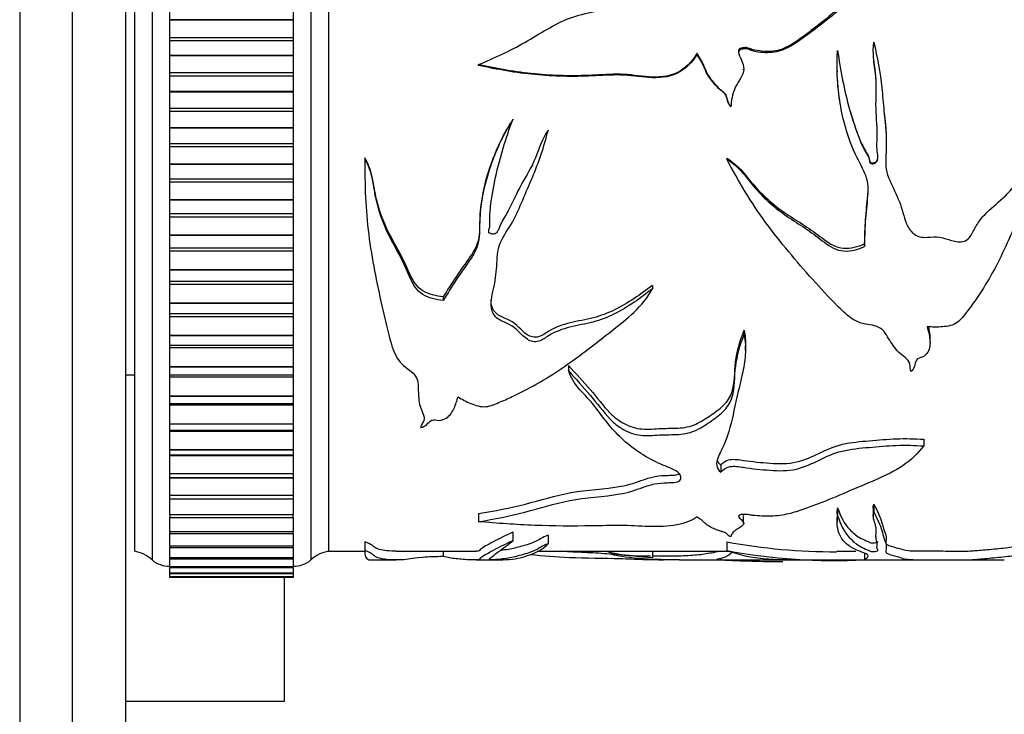
# Model space of a CAD drawing. Units: millimetres. Extents: x 0 to 890, y 0 to 1102.
# Drawn here: x 805 to 861, y 631 to 670 of the extents above; entities that cross this region are included whole.
import ezdxf
from ezdxf import colors
from ezdxf.entities.mleader import LeaderData, LeaderLine
from ezdxf.math import Vec2, Vec3

# ---------------------------------------------------------------- set-up
doc = ezdxf.new("R2010")
doc.units = ezdxf.units.MM
doc.layers.add('DV3_Défaut', color=7, linetype='Continuous')
doc.layers.add('Défaut', color=7, linetype='Continuous')

# ---------------------------------------------------------------- blocks, each defined once
blk = doc.blocks.new('_DOT')
at = {"color": 0}
blk.add_line((0, 0), (-1, 0), dxfattribs=at)
at = {"color": 0, "const_width": 0.333}
blk.add_lwpolyline([(-0.1665, 0, 1), (0.1665, 0, 1)], format="xyb", close=True, dxfattribs=at)
blk = doc.blocks.new('SE2')
at = {"layer": 'DV3_Défaut', "color": 7, "linetype": 'Continuous'}
for p, q in [((805.44, 700.182), (805.44, 630.182)), ((808.44, 630.182), (808.44, 700.182)), ((811.44, 700.182), (811.44, 630.182)), ((812.94, 690.682), (812.94, 639.682)), ((821.94, 690.682), (821.94, 639.682)), ((811.94, 690.182), (811.94, 640.182)), ((822.94, 690.182), (822.94, 640.182)), ((822.94, 690.182), (822.94, 640.182)), ((813.94, 670.309), (813.94, 671.086)), ((820.94, 671.086), (820.94, 670.309)), ((813.94, 670.289), (813.94, 670.309)), ((820.94, 670.309), (813.94, 670.309)), ((813.94, 669.287), (813.94, 670.289)), ((820.94, 670.289), (813.94, 670.289)), ((820.94, 670.289), (820.94, 670.309)), ((820.94, 670.289), (820.94, 669.287)), ((820.94, 669.287), (813.94, 669.287)), ((813.94, 669.112), (813.94, 669.287)), ((820.94, 669.112), (813.94, 669.112)), ((813.94, 668.279), (813.94, 669.112)), ((820.94, 669.287), (820.94, 669.112)), ((820.94, 669.112), (820.94, 668.279)), ((813.94, 668.258), (813.94, 668.279)), ((820.94, 668.279), (813.94, 668.279)), ((820.94, 668.258), (820.94, 668.279)), ((843.824, 668.342), (843.824, 668.405)), ((853.797, 668.383), (853.797, 668.319)), ((813.94, 667.29), (813.94, 668.258)), ((820.94, 668.258), (813.94, 668.258)), ((820.94, 668.258), (820.94, 667.29)), ((831.435, 667.711), (831.435, 667.761)), ((820.94, 667.29), (813.94, 667.29)), ((813.94, 667.113), (813.94, 667.29)), ((820.94, 667.29), (820.94, 667.113)), ((846.456, 667.457), (846.456, 667.503)), ((851.753, 667.403), (851.753, 667.359)), ((820.94, 667.113), (813.94, 667.113)), ((813.94, 666.23), (813.94, 667.113)), ((820.94, 667.113), (820.94, 666.23)), ((813.94, 666.209), (813.94, 666.23)), ((820.94, 666.23), (813.94, 666.23)), ((813.94, 665.281), (813.94, 666.209)), ((820.94, 666.209), (813.94, 666.209)), ((820.94, 666.209), (820.94, 666.23)), ((820.94, 666.209), (820.94, 665.281)), ((820.94, 665.281), (813.94, 665.281)), ((813.94, 665.103), (813.94, 665.281)), ((820.94, 665.103), (813.94, 665.103)), ((813.94, 664.175), (813.94, 665.103)), ((820.94, 665.281), (820.94, 665.103)), ((820.94, 665.103), (820.94, 664.175)), ((845.729, 665.361), (845.729, 665.364)), ((833.376, 664.662), (833.376, 664.652)), ((813.94, 664.154), (813.94, 664.175)), ((820.94, 664.175), (813.94, 664.175)), ((813.94, 663.27), (813.94, 664.154)), ((820.94, 664.154), (813.94, 664.154)), ((820.94, 664.154), (820.94, 664.175)), ((820.94, 664.154), (820.94, 663.27)), ((835.375, 664.051), (835.375, 664.029)), ((820.94, 663.27), (813.94, 663.27)), ((813.94, 663.093), (813.94, 663.27)), ((820.94, 663.27), (820.94, 663.093)), ((820.94, 663.093), (813.94, 663.093)), ((813.94, 662.126), (813.94, 663.093)), ((820.94, 663.093), (820.94, 662.126)), ((825, 662.477), (825, 662.423)), ((845.499, 662.46), (845.499, 662.406)), ((813.94, 662.105), (813.94, 662.126)), ((820.94, 662.126), (813.94, 662.126)), ((813.94, 661.272), (813.94, 662.105)), ((820.94, 662.105), (813.94, 662.105)), ((820.94, 662.105), (820.94, 662.126)), ((820.94, 662.105), (820.94, 661.272)), ((824.996, 661.829), (824.996, 661.761)), ((820.94, 661.272), (813.94, 661.272)), ((813.94, 661.096), (813.94, 661.272)), ((820.94, 661.096), (813.94, 661.096)), ((813.94, 660.095), (813.94, 661.096)), ((820.94, 661.272), (820.94, 661.096)), ((820.94, 661.096), (820.94, 660.095)), ((813.94, 660.075), (813.94, 660.095)), ((820.94, 660.095), (813.94, 660.095)), ((813.94, 659.297), (813.94, 660.075)), ((820.94, 660.075), (813.94, 660.075)), ((820.94, 660.075), (820.94, 660.095)), ((820.94, 660.075), (820.94, 659.297)), ((820.94, 659.297), (813.94, 659.297)), ((813.94, 659.123), (813.94, 659.297)), ((820.94, 659.123), (813.94, 659.123)), ((813.94, 658.095), (813.94, 659.123)), ((820.94, 659.297), (820.94, 659.123)), ((820.94, 659.123), (820.94, 658.095)), ((813.94, 658.075), (813.94, 658.095)), ((820.94, 658.095), (813.94, 658.095)), ((813.94, 657.357), (813.94, 658.075)), ((820.94, 658.075), (813.94, 658.075)), ((820.94, 658.075), (820.94, 658.095)), ((820.94, 658.075), (820.94, 657.357)), ((820.94, 657.357), (813.94, 657.357)), ((813.94, 657.187), (813.94, 657.357)), ((820.94, 657.187), (813.94, 657.187)), ((813.94, 656.137), (813.94, 657.187)), ((820.94, 657.357), (820.94, 657.187)), ((820.94, 657.187), (820.94, 656.137)), ((853.306, 657.594), (853.306, 657.442)), ((813.94, 656.118), (813.94, 656.137)), ((820.94, 656.137), (813.94, 656.137)), ((813.94, 655.464), (813.94, 656.118)), ((820.94, 656.118), (813.94, 656.118)), ((820.94, 656.118), (820.94, 656.137)), ((820.94, 656.118), (820.94, 655.464)), ((820.94, 655.464), (813.94, 655.464)), ((813.94, 655.299), (813.94, 655.464)), ((820.94, 655.464), (820.94, 655.299)), ((820.94, 655.299), (813.94, 655.299)), ((813.94, 654.234), (813.94, 655.299)), ((820.94, 655.299), (820.94, 654.234)), ((841.288, 655.245), (841.288, 655.046)), ((829.436, 654.603), (829.436, 654.391)), ((813.94, 654.216), (813.94, 654.234)), ((820.94, 654.234), (813.94, 654.234)), ((813.94, 653.63), (813.94, 654.216)), ((820.94, 654.216), (813.94, 654.216)), ((820.94, 654.216), (820.94, 654.234)), ((820.94, 654.216), (820.94, 653.63)), ((820.94, 653.63), (813.94, 653.63)), ((813.94, 653.47), (813.94, 653.63)), ((820.94, 653.47), (813.94, 653.47)), ((813.94, 652.397), (813.94, 653.47)), ((820.94, 653.63), (820.94, 653.47)), ((820.94, 653.47), (820.94, 652.397)), ((846.492, 652.715), (846.492, 652.465)), ((813.94, 652.379), (813.94, 652.397)), ((820.94, 652.397), (813.94, 652.397)), ((813.94, 651.862), (813.94, 652.379)), ((820.94, 652.379), (813.94, 652.379)), ((820.94, 652.379), (820.94, 652.397)), ((820.94, 652.379), (820.94, 651.862)), ((857.013, 652.006), (857.013, 652.267)), ((813.94, 651.712), (813.94, 651.862)), ((813.94, 651.862), (820.94, 651.862)), ((820.94, 651.712), (813.94, 651.712)), ((813.94, 650.637), (813.94, 651.712)), ((820.94, 651.862), (820.94, 651.712)), ((820.94, 651.712), (820.94, 650.637)), ((846.56, 651.617), (846.56, 651.823)), ((846.56, 651.552), (846.56, 651.603)), ((813.94, 650.62), (813.94, 650.637)), ((820.94, 650.637), (813.94, 650.637)), ((813.94, 650.169), (813.94, 650.62)), ((820.94, 650.62), (813.94, 650.62)), ((820.94, 650.62), (820.94, 650.637)), ((820.94, 650.62), (820.94, 650.169)), ((836.532, 650.708), (836.532, 650.419)), ((811.44, 650.182), (811.94, 650.182)), ((813.94, 650.035), (813.94, 650.169)), ((813.94, 650.169), (820.94, 650.169)), ((820.94, 650.035), (813.94, 650.035)), ((813.94, 648.964), (813.94, 650.035)), ((820.94, 650.169), (820.94, 650.035)), ((820.94, 650.035), (820.94, 648.964)), ((813.94, 648.948), (813.94, 648.964)), ((820.94, 648.964), (813.94, 648.964)), ((813.94, 648.56), (813.94, 648.948)), ((820.94, 648.948), (813.94, 648.948)), ((820.94, 648.948), (820.94, 648.964)), ((820.94, 648.948), (820.94, 648.56)), ((813.94, 648.449), (813.94, 648.56)), ((813.94, 648.56), (820.94, 648.56)), ((820.94, 648.449), (813.94, 648.449)), ((813.94, 647.389), (813.94, 648.449)), ((820.94, 648.56), (820.94, 648.449)), ((820.94, 648.449), (820.94, 647.389)), ((813.94, 647.373), (813.94, 647.389)), ((820.94, 647.389), (813.94, 647.389)), ((813.94, 647.045), (813.94, 647.373)), ((820.94, 647.373), (813.94, 647.373)), ((820.94, 647.373), (820.94, 647.389)), ((820.94, 647.373), (820.94, 647.045)), ((813.94, 646.964), (813.94, 647.045)), ((813.94, 647.045), (820.94, 647.045)), ((820.94, 646.964), (813.94, 646.964)), ((813.94, 645.92), (813.94, 646.964)), ((820.94, 647.045), (820.94, 646.964)), ((820.94, 646.964), (820.94, 645.92)), ((856.663, 646.52), (856.663, 646.147)), ((813.94, 645.906), (813.94, 645.92)), ((820.94, 645.92), (813.94, 645.92)), ((813.94, 645.634), (813.94, 645.906)), ((820.94, 645.906), (813.94, 645.906)), ((813.94, 645.588), (813.94, 645.634)), ((813.94, 645.634), (820.94, 645.634)), ((820.94, 645.588), (813.94, 645.588)), ((813.94, 644.568), (813.94, 645.588)), ((820.94, 645.906), (820.94, 645.92)), ((820.94, 645.906), (820.94, 645.634)), ((820.94, 645.634), (820.94, 645.588)), ((820.94, 645.588), (820.94, 644.568)), ((845.161, 645.06), (845.161, 644.658)), ((813.94, 644.555), (813.94, 644.568)), ((820.94, 644.568), (813.94, 644.568)), ((813.94, 644.333), (813.94, 644.555)), ((820.94, 644.555), (813.94, 644.555)), ((813.94, 644.33), (813.94, 644.333)), ((813.94, 644.333), (820.94, 644.333)), ((820.94, 644.33), (813.94, 644.33)), ((813.94, 643.339), (813.94, 644.33)), ((820.94, 644.555), (820.94, 644.568)), ((820.94, 644.555), (820.94, 644.333)), ((820.94, 644.333), (820.94, 644.33)), ((820.94, 644.33), (820.94, 643.339)), ((813.94, 643.328), (813.94, 643.339)), ((820.94, 643.339), (813.94, 643.339)), ((813.94, 643.152), (813.94, 643.328)), ((820.94, 643.328), (813.94, 643.328)), ((820.94, 643.328), (820.94, 643.339)), ((820.94, 643.328), (820.94, 643.152)), ((813.94, 642.242), (813.94, 643.152)), ((813.94, 643.152), (820.94, 643.152)), ((820.94, 643.152), (820.94, 642.242)), ((851.78, 642.642), (851.78, 642.191)), ((853.823, 642.842), (853.823, 642.396)), ((813.94, 642.232), (813.94, 642.242)), ((820.94, 642.242), (813.94, 642.242)), ((813.94, 642.232), (813.94, 642.098)), ((820.94, 642.232), (813.94, 642.232)), ((813.94, 641.283), (813.94, 642.098)), ((813.94, 642.098), (820.94, 642.098)), ((820.94, 642.232), (820.94, 642.242)), ((820.94, 642.098), (820.94, 642.232)), ((820.94, 642.098), (820.94, 641.283)), ((831.435, 642.309), (831.435, 641.851)), ((846.456, 641.745), (846.456, 642.211)), ((851.75, 642.294), (851.75, 641.83)), ((853.796, 642.575), (853.796, 642.117)), ((813.94, 641.274), (813.94, 641.283)), ((820.94, 641.283), (813.94, 641.283)), ((813.94, 641.274), (813.94, 641.176)), ((820.94, 641.274), (813.94, 641.274)), ((813.94, 640.468), (813.94, 641.176)), ((813.94, 641.176), (820.94, 641.176)), ((820.94, 641.274), (820.94, 641.283)), ((820.94, 641.176), (820.94, 641.274)), ((820.94, 641.176), (820.94, 640.468)), ((833.376, 641.25), (833.376, 640.771)), ((835.375, 641.08), (835.375, 640.598)), ((853.952, 641.003), (853.952, 640.985)), ((813.94, 640.46), (813.94, 640.468)), ((820.94, 640.468), (813.94, 640.468)), ((813.94, 640.46), (813.94, 640.393)), ((820.94, 640.46), (813.94, 640.46)), ((813.94, 639.801), (813.94, 640.393)), ((813.94, 640.393), (820.94, 640.393)), ((820.94, 640.46), (820.94, 640.468)), ((820.94, 640.393), (820.94, 640.46)), ((820.94, 640.393), (820.94, 639.801)), ((824.996, 640.587), (824.996, 640.089)), ((825, 640.709), (825, 640.22)), ((845.499, 640.706), (845.499, 640.216)), ((822.94, 640.182), (824.996, 640.182)), ((826.776, 640.182), (831.296, 640.182)), ((829.436, 640.182), (829.436, 639.874)), ((834.764, 640.182), (845.617, 640.182)), ((841.288, 640.182), (841.288, 639.796)), ((851.728, 640.182), (852.816, 640.182)), ((853.306, 640.069), (853.306, 639.682)), ((813.94, 639.795), (813.94, 639.801)), ((820.94, 639.801), (813.94, 639.801)), ((813.94, 639.795), (813.94, 639.753)), ((820.94, 639.795), (813.94, 639.795)), ((813.94, 639.287), (813.94, 639.753)), ((813.94, 639.753), (820.94, 639.753)), ((813.94, 639.282), (813.94, 639.287)), ((820.94, 639.287), (813.94, 639.287)), ((813.94, 639.282), (813.94, 639.26)), ((820.94, 639.282), (813.94, 639.282)), ((820.94, 639.795), (820.94, 639.801)), ((820.94, 639.753), (820.94, 639.795)), ((820.94, 639.753), (820.94, 639.287)), ((820.94, 639.282), (820.94, 639.287)), ((820.94, 639.26), (820.94, 639.282)), ((825.336, 639.682), (826.77, 639.682)), ((831.295, 639.682), (832.59, 639.682)), ((842.816, 639.682), (848.898, 639.682)), ((845.161, 639.764), (845.161, 639.682)), ((848.898, 639.682), (851.705, 639.682)), ((851.705, 639.682), (852.838, 639.682)), ((852.838, 639.682), (861.217, 639.682)), ((813.94, 639.26), (820.94, 639.26)), ((813.94, 638.928), (813.94, 639.248)), ((813.94, 638.925), (813.94, 638.928)), ((820.94, 638.928), (813.94, 638.928)), ((813.94, 638.925), (813.94, 638.916)), ((820.94, 638.925), (813.94, 638.925)), ((813.94, 638.728), (813.94, 638.916)), ((813.94, 638.916), (820.94, 638.916)), ((813.94, 638.727), (813.94, 638.728)), ((820.94, 638.728), (813.94, 638.728)), ((813.94, 638.727), (813.94, 638.725)), ((820.94, 638.727), (813.94, 638.727)), ((813.94, 638.686), (813.94, 638.725)), ((813.94, 638.725), (820.94, 638.725)), ((820.94, 639.248), (820.94, 638.928)), ((820.94, 638.925), (820.94, 638.928)), ((820.94, 638.916), (820.94, 638.925)), ((820.94, 638.916), (820.94, 638.728)), ((820.94, 638.727), (820.94, 638.728)), ((820.94, 638.725), (820.94, 638.727)), ((820.94, 638.725), (820.94, 638.686)), ((820.94, 638.686), (813.94, 638.686)), ((820.44, 631.682), (820.44, 638.686)), ((811.44, 631.682), (820.44, 631.682))]:
    blk.add_line(p, q, dxfattribs=at)
for centre, radius, start, end in [((851.693, 674.6), 34.456, 259.6437, 270.0455), ((811.581, 638.214), 2, 47.2041, 79.6658), ((823.299, 638.214), 2, 100.3342, 132.7959), ((851.695, 673.466), 33.823, 259.444, 272.7301), ((813.904, 640.831), 1.5, 230.0292, 271.3907), ((820.976, 640.831), 1.5, 268.6093, 309.9708), ((849.766, 744.228), 104.647, 267.47785, 269.40175)]:
    blk.add_arc(centre, radius, start, end, dxfattribs=at)
for points, knots in [([(831.435, 667.761), (832.333, 668.134), (833.214, 668.543), (834.898, 669.501), (835.705, 670.049), (837.498, 670.745), (838.52, 670.797), (839.673, 671.178), (839.897, 671.272), (840.325, 671.513), (840.531, 671.654), (840.952, 671.916), (841.168, 672.036), (841.639, 672.205), (841.891, 672.239), (842.27, 672.252), (842.397, 672.254), (842.647, 672.3), (842.773, 672.356), (842.894, 672.57), (842.901, 672.696), (842.879, 672.935), (842.844, 673.051), (842.663, 673.367), (842.448, 673.508), (842.027, 673.765), (841.819, 673.898), (840.823, 674.601), (840.133, 675.281), (839.252, 676.372), (838.984, 676.746), (838.487, 677.507), (838.26, 677.894), (837.756, 678.629), (837.452, 678.964), (836.872, 679.637), (836.666, 680.004), (836.532, 680.394)], [0, 0, 0, 0, 0.125, 0.125, 0.25, 0.25, 0.375, 0.375, 0.40625, 0.40625, 0.4375, 0.4375, 0.46875, 0.46875, 0.5, 0.5, 0.515625, 0.515625, 0.53125, 0.53125, 0.546875, 0.546875, 0.5625, 0.5625, 0.59375, 0.59375, 0.625, 0.625, 0.75, 0.75, 0.8125, 0.8125, 0.875, 0.875, 0.9375, 0.9375, 1, 1, 1, 1]), ([(856.663, 675.438), (856.332, 674.873), (855.959, 674.315), (855.026, 673.359), (854.49, 672.935), (853.394, 672.115), (852.835, 671.717), (851.752, 670.871), (851.221, 670.432), (850.408, 669.791), (850.134, 669.58), (849.577, 669.169), (849.297, 668.966), (848.682, 668.641), (848.349, 668.527), (847.826, 668.497), (847.652, 668.506), (847.306, 668.538), (847.131, 668.558), (846.881, 668.634), (846.802, 668.674), (846.636, 668.73), (846.545, 668.733), (846.369, 668.705), (846.263, 668.712), (846.15, 668.576), (846.165, 668.475), (846.216, 668.22), (846.316, 668.064), (846.44, 667.734), (846.474, 667.552), (846.42, 667.195), (846.312, 667.04), (846.117, 666.736), (846.036, 666.576), (845.894, 666.248), (845.831, 666.079), (845.76, 665.724), (845.744, 665.544), (845.729, 665.364)], [0, 0, 0, 0, 0.125, 0.125, 0.25, 0.25, 0.375, 0.375, 0.5, 0.5, 0.5625, 0.5625, 0.625, 0.625, 0.6875, 0.6875, 0.71875, 0.71875, 0.75, 0.75, 0.765625, 0.765625, 0.78125, 0.78125, 0.796875, 0.796875, 0.8125, 0.8125, 0.84375, 0.84375, 0.875, 0.875, 0.90625, 0.90625, 0.9375, 0.9375, 0.96875, 0.96875, 1, 1, 1, 1]), ([(856.663, 675.237), (856.328, 674.676), (855.949, 674.123), (855.005, 673.18), (854.465, 672.764), (853.363, 671.957), (852.801, 671.564), (851.714, 670.729), (851.18, 670.297), (850.362, 669.666), (850.087, 669.458), (849.526, 669.055), (849.243, 668.858), (848.621, 668.549), (848.285, 668.449), (847.589, 668.429), (847.235, 668.446), (846.824, 668.589), (846.745, 668.63), (846.575, 668.669), (846.486, 668.655), (846.314, 668.626), (846.21, 668.611), (846.172, 668.5), (846.168, 668.469), (846.168, 668.437)], [0, 0, 0, 0, 0.155734, 0.155734, 0.311468, 0.311468, 0.467201, 0.467201, 0.622935, 0.622935, 0.700802, 0.700802, 0.778669, 0.778669, 0.856536, 0.856536, 0.934403, 0.934403, 0.953869, 0.953869, 0.973336, 0.973336, 0.992803, 0.992803, 1, 1, 1, 1]), ([(851.78, 668.568), (851.937, 667.44), (852.149, 666.31), (852.616, 664.666), (852.788, 664.123), (853.101, 663.325), (853.219, 663.061), (853.434, 662.685), (853.519, 662.566), (853.576, 662.357), (853.58, 662.281), (853.64, 662.149), (853.726, 662.125), (853.941, 662.16), (854.054, 662.293), (854.069, 662.582), (854.037, 662.727), (853.992, 663.163), (854.019, 663.458), (854.029, 664.339), (853.947, 664.926), (853.957, 666.104), (853.998, 666.694), (853.859, 667.862), (853.747, 668.444), (853.823, 669.027)], [0, 0, 0, 0, 0.25, 0.25, 0.375, 0.375, 0.4375, 0.4375, 0.46875, 0.46875, 0.484375, 0.484375, 0.5, 0.5, 0.53125, 0.53125, 0.5625, 0.5625, 0.625, 0.625, 0.75, 0.75, 0.875, 0.875, 1, 1, 1, 1]), ([(853.823, 669.027), (854.034, 668.18), (854.192, 667.314), (854.326, 666.006), (854.361, 665.569), (854.447, 664.694), (854.5, 664.258), (854.552, 663.379), (854.525, 662.931), (854.497, 662.264), (854.498, 662.043), (854.57, 661.616), (854.643, 661.409), (854.903, 660.797), (855.113, 660.398), (855.438, 659.581), (855.513, 659.142), (855.769, 658.541), (855.893, 658.345), (856.232, 658.045), (856.469, 657.971), (856.933, 657.964), (857.167, 658), (857.628, 657.987), (857.852, 657.912), (858.301, 657.768), (858.531, 657.704), (858.892, 657.722), (859.011, 657.755), (859.205, 657.895), (859.275, 657.99), (859.459, 658.288), (859.552, 658.503), (859.804, 658.9), (859.952, 659.084), (860.433, 659.598), (860.804, 659.893), (861.501, 660.53), (861.812, 660.88), (862.622, 662.03), (862.985, 662.913), (863.356, 663.784)], [0, 0, 0, 0, 0.125, 0.125, 0.1875, 0.1875, 0.25, 0.25, 0.3125, 0.3125, 0.34375, 0.34375, 0.375, 0.375, 0.4375, 0.4375, 0.5, 0.5, 0.53125, 0.53125, 0.5625, 0.5625, 0.59375, 0.59375, 0.625, 0.625, 0.65625, 0.65625, 0.671875, 0.671875, 0.6875, 0.6875, 0.71875, 0.71875, 0.75, 0.75, 0.8125, 0.8125, 0.875, 0.875, 1, 1, 1, 1]), ([(843.824, 668.405), (843.533, 667.949), (843.161, 667.531), (842.184, 667.065), (841.621, 667.025), (840.544, 667.11), (840.008, 667.203), (838.931, 667.222), (838.393, 667.183), (836.777, 667.11), (835.7, 667.128), (833.55, 667.337), (832.49, 667.533), (831.435, 667.761)], [0, 0, 0, 0, 0.125, 0.125, 0.25, 0.25, 0.375, 0.375, 0.5, 0.5, 0.75, 0.75, 1, 1, 1, 1]), ([(843.824, 668.342), (843.532, 667.892), (843.157, 667.483), (842.186, 667.03), (841.629, 666.989), (840.555, 667.071), (840.019, 667.162), (838.943, 667.183), (838.403, 667.145), (836.785, 667.072), (835.705, 667.09), (833.553, 667.295), (832.492, 667.487), (831.435, 667.711)], [0, 0, 0, 0, 0.125, 0.125, 0.25, 0.25, 0.375, 0.375, 0.5, 0.5, 0.75, 0.75, 1, 1, 1, 1]), ([(845.729, 665.364), (845.682, 665.427), (845.642, 665.493), (845.578, 665.633), (845.554, 665.708), (845.511, 665.858), (845.493, 665.934), (845.447, 666.042), (845.428, 666.077), (845.381, 666.138), (845.354, 666.165), (845.269, 666.24), (845.207, 666.286), (845.093, 666.387), (845.039, 666.439), (844.881, 666.601), (844.785, 666.716), (844.601, 666.953), (844.509, 667.073), (844.356, 667.333), (844.299, 667.473), (844.213, 667.681), (844.184, 667.75), (844.119, 667.885), (844.083, 667.951), (843.972, 668.145), (843.892, 668.272), (843.824, 668.405)], [0, 0, 0, 0, 0.0625, 0.0625, 0.125, 0.125, 0.1875, 0.1875, 0.21875, 0.21875, 0.25, 0.25, 0.3125, 0.3125, 0.375, 0.375, 0.5, 0.5, 0.625, 0.625, 0.75, 0.75, 0.8125, 0.8125, 0.875, 0.875, 1, 1, 1, 1]), ([(845.729, 665.361), (845.683, 665.421), (845.644, 665.484), (845.58, 665.618), (845.556, 665.69), (845.513, 665.834), (845.496, 665.908), (845.453, 666.012), (845.436, 666.047), (845.391, 666.109), (845.365, 666.135), (845.281, 666.21), (845.22, 666.254), (845.106, 666.351), (845.051, 666.402), (844.892, 666.561), (844.796, 666.673), (844.612, 666.904), (844.521, 667.02), (844.365, 667.271), (844.306, 667.41), (844.219, 667.618), (844.189, 667.687), (844.124, 667.822), (844.088, 667.888), (843.975, 668.083), (843.893, 668.209), (843.824, 668.342)], [0, 0, 0, 0, 0.0625, 0.0625, 0.125, 0.125, 0.1875, 0.1875, 0.21875, 0.21875, 0.25, 0.25, 0.3125, 0.3125, 0.375, 0.375, 0.5, 0.5, 0.625, 0.625, 0.75, 0.75, 0.8125, 0.8125, 0.875, 0.875, 1, 1, 1, 1]), ([(853.306, 657.442), (853.321, 657.913), (853.336, 658.388), (853.396, 659.343), (853.459, 659.821), (853.511, 660.546), (853.516, 660.793), (853.45, 661.276), (853.373, 661.5), (853.073, 662.145), (852.83, 662.56), (852.279, 663.878), (852.04, 664.799), (851.759, 666.666), (851.712, 667.624), (851.78, 668.568)], [0, 0, 0, 0, 0.125, 0.125, 0.25, 0.25, 0.3125, 0.3125, 0.375, 0.375, 0.5, 0.5, 0.75, 0.75, 1, 1, 1, 1]), ([(853.968, 666.457), (853.968, 666.725), (853.959, 666.991), (853.882, 667.611), (853.823, 667.965), (853.804, 668.319)], [0, 0, 0, 0, 0.427865, 0.427865, 1, 1, 1, 1]), ([(851.98, 665.256), (851.952, 665.403), (851.926, 665.55), (851.817, 666.252), (851.766, 666.805), (851.752, 667.359)], [0, 0, 0, 0, 0.211584, 0.211584, 1, 1, 1, 1]), ([(852.469, 665.183), (852.47, 665.178), (852.472, 665.173), (852.633, 664.623), (852.807, 664.082), (853.133, 663.288), (853.255, 663.03), (853.479, 662.665), (853.547, 662.54), (853.589, 662.33), (853.603, 662.249), (853.727, 662.178), (853.806, 662.191), (853.937, 662.243), (853.997, 662.29), (854.058, 662.412), (854.064, 662.481), (854.062, 662.548)], [0, 0, 0, 0, 0.004154, 0.004154, 0.448203, 0.448203, 0.670227, 0.670227, 0.781239, 0.781239, 0.836745, 0.836745, 0.892251, 0.892251, 0.947757, 0.947757, 1, 1, 1, 1]), ([(854.399, 665.186), (854.404, 665.133), (854.409, 665.08), (854.46, 664.588), (854.513, 664.148), (854.54, 663.561), (854.539, 663.416), (854.535, 663.27)], [0, 0, 0, 0, 0.082807, 0.082807, 0.775432, 0.775432, 1, 1, 1, 1]), ([(833.376, 664.652), (832.865, 663.85), (832.461, 662.987), (831.839, 661.231), (831.621, 660.318), (831.488, 658.934), (831.508, 658.469), (831.455, 657.786), (831.409, 657.562), (831.229, 657.126), (831.106, 656.921), (830.71, 656.332), (830.427, 655.955), (829.917, 655.175), (829.676, 654.782), (829.436, 654.391)], [0, 0, 0, 0, 0.25, 0.25, 0.5, 0.5, 0.625, 0.625, 0.6875, 0.6875, 0.75, 0.75, 0.875, 0.875, 1, 1, 1, 1]), ([(833.231, 664.433), (832.786, 663.709), (832.427, 662.939), (831.833, 661.289), (831.615, 660.384), (831.486, 659.017), (831.511, 658.557), (831.427, 657.661), (831.213, 657.235), (830.69, 656.48), (830.413, 656.114), (829.911, 655.361), (829.672, 654.98), (829.436, 654.603)], [0, 0, 0, 0, 0.2315181, 0.2315181, 0.4876787, 0.4876787, 0.6157591, 0.6157591, 0.7438394, 0.7438394, 0.8719197, 0.8719197, 1, 1, 1, 1]), ([(835.375, 664.029), (835.037, 663.565), (834.869, 663.007), (834.448, 661.948), (834.141, 661.471), (833.591, 660.487), (833.389, 659.96), (832.98, 659.229), (832.822, 658.996), (832.647, 658.619), (832.606, 658.486), (832.512, 658.301), (832.473, 658.24), (832.358, 658.159), (832.282, 658.148), (832.139, 658.168), (832.063, 658.195), (831.991, 658.315), (832.019, 658.39), (832.084, 658.589), (832.087, 658.727), (832.067, 659.147), (832.084, 659.426), (832.177, 660.263), (832.283, 660.822), (832.643, 662.482), (832.983, 663.57), (833.376, 664.652)], [0, 0, 0, 0, 0.125, 0.125, 0.25, 0.25, 0.375, 0.375, 0.4375, 0.4375, 0.46875, 0.46875, 0.484375, 0.484375, 0.5, 0.5, 0.515625, 0.515625, 0.53125, 0.53125, 0.5625, 0.5625, 0.625, 0.625, 0.75, 0.75, 1, 1, 1, 1]), ([(841.288, 655.046), (840.597, 654.532), (839.914, 654.011), (838.756, 653.44), (838.345, 653.28), (837.488, 653.055), (837.046, 652.985), (836.187, 652.77), (835.773, 652.619), (835.225, 652.28), (835.055, 652.15), (834.736, 652.043), (834.615, 652.032), (834.392, 652.081), (834.292, 652.134), (833.833, 652.435), (833.607, 652.812), (833.007, 653.115), (832.787, 653.192), (832.403, 653.427), (832.264, 653.604), (832.074, 654.21), (832.19, 654.636), (832.393, 655.47), (832.435, 655.9), (832.494, 656.772), (832.496, 657.22), (832.837, 658.066), (833.13, 658.428), (833.576, 659.234), (833.757, 659.658), (834.115, 660.513), (834.302, 660.939), (834.851, 662.227), (835.151, 663.114), (835.375, 664.029)], [0, 0, 0, 0, 0.125, 0.125, 0.1875, 0.1875, 0.25, 0.25, 0.3125, 0.3125, 0.34375, 0.34375, 0.359375, 0.359375, 0.375, 0.375, 0.4375, 0.4375, 0.46875, 0.46875, 0.5, 0.5, 0.5625, 0.5625, 0.625, 0.625, 0.6875, 0.6875, 0.75, 0.75, 0.8125, 0.8125, 0.875, 0.875, 1, 1, 1, 1]), ([(863.356, 663.784), (863.377, 662.603), (862.939, 661.49), (862.098, 659.345), (861.686, 658.282), (860.747, 656.263), (860.21, 655.308), (859.429, 654.187), (859.267, 653.967), (858.933, 653.533), (858.779, 653.301), (858.323, 652.979), (858.017, 652.924), (857.436, 652.87), (857.144, 652.88), (856.853, 652.911)], [0, 0, 0, 0, 0.25, 0.25, 0.5, 0.5, 0.75, 0.75, 0.8125, 0.8125, 0.875, 0.875, 0.9375, 0.9375, 1, 1, 1, 1]), ([(825, 662.423), (824.982, 660.965), (825.031, 659.527), (825.394, 656.738), (825.67, 655.39), (826.101, 653.448), (826.249, 652.817), (826.588, 651.595), (826.742, 650.984), (827.727, 650.305), (827.969, 650.055), (828.018, 649.595), (828.01, 649.436), (828.029, 649.131), (828.04, 648.98), (828.06, 648.681), (828.079, 648.535), (828.166, 648.259), (828.23, 648.122), (828.334, 647.852), (828.384, 647.718), (828.308, 647.516), (828.259, 647.449), (828.185, 647.316), (828.165, 647.25), (828.155, 647.185)], [0, 0, 0, 0, 0.25, 0.25, 0.5, 0.5, 0.625, 0.625, 0.75, 0.75, 0.8125, 0.8125, 0.84375, 0.84375, 0.875, 0.875, 0.90625, 0.90625, 0.9375, 0.9375, 0.96875, 0.96875, 0.984375, 0.984375, 1, 1, 1, 1]), ([(829.436, 654.603), (829.029, 654.641), (828.623, 654.73), (827.942, 655.136), (827.734, 655.481), (827.411, 656.181), (827.261, 656.539), (826.898, 657.232), (826.701, 657.574), (826.141, 658.622), (825.84, 659.363), (825.559, 660.533), (825.504, 660.936), (825.342, 661.73), (825.208, 662.113), (825, 662.477)], [0, 0, 0, 0, 0.125, 0.125, 0.25, 0.25, 0.375, 0.375, 0.5, 0.5, 0.75, 0.75, 0.875, 0.875, 1, 1, 1, 1]), ([(829.436, 654.391), (829.024, 654.431), (828.612, 654.523), (827.932, 654.946), (827.728, 655.3), (827.407, 656.012), (827.257, 656.374), (826.894, 657.081), (826.697, 657.43), (826.138, 658.498), (825.837, 659.257), (825.558, 660.448), (825.503, 660.858), (825.341, 661.664), (825.207, 662.054), (825, 662.423)], [0, 0, 0, 0, 0.125, 0.125, 0.25, 0.25, 0.375, 0.375, 0.5, 0.5, 0.75, 0.75, 0.875, 0.875, 1, 1, 1, 1]), ([(845.499, 662.46), (845.844, 662.251), (846.144, 661.988), (846.671, 661.378), (846.914, 661.053), (847.723, 660.165), (848.339, 659.656), (849.354, 658.99), (849.701, 658.778), (850.376, 658.332), (850.696, 658.085), (851.342, 657.602), (851.707, 657.38), (852.523, 657.326), (852.929, 657.438), (853.306, 657.594)], [0, 0, 0, 0, 0.125, 0.125, 0.25, 0.25, 0.5, 0.5, 0.625, 0.625, 0.75, 0.75, 0.875, 0.875, 1, 1, 1, 1]), ([(845.499, 662.406), (845.848, 662.189), (846.152, 661.916), (846.68, 661.291), (846.922, 660.961), (847.739, 660.049), (848.367, 659.526), (849.379, 658.85), (849.724, 658.635), (850.395, 658.182), (850.71, 657.931), (851.35, 657.445), (851.708, 657.223), (852.528, 657.17), (852.931, 657.284), (853.306, 657.442)], [0, 0, 0, 0, 0.125, 0.125, 0.25, 0.25, 0.5, 0.5, 0.625, 0.625, 0.75, 0.75, 0.875, 0.875, 1, 1, 1, 1]), ([(855.93, 650.356), (855.873, 650.492), (855.895, 650.639), (855.85, 650.929), (855.724, 651.048), (855.473, 651.255), (855.34, 651.355), (855.11, 651.578), (855.02, 651.706), (854.844, 651.969), (854.754, 652.1), (854.579, 652.365), (854.508, 652.507), (854.311, 652.761), (854.164, 652.858), (853.839, 652.984), (853.663, 653.012), (853.31, 653.058), (853.136, 653.089), (852.811, 653.222), (852.661, 653.313), (852.243, 653.609), (851.999, 653.847), (851.283, 654.57), (850.823, 655.074), (849.453, 656.61), (848.547, 657.666), (846.885, 659.929), (846.166, 661.143), (845.499, 662.406)], [0, 0, 0, 0, 0.03125, 0.03125, 0.0625, 0.0625, 0.09375, 0.09375, 0.125, 0.125, 0.15625, 0.15625, 0.1875, 0.1875, 0.21875, 0.21875, 0.25, 0.25, 0.28125, 0.28125, 0.3125, 0.3125, 0.375, 0.375, 0.5, 0.5, 0.75, 0.75, 1, 1, 1, 1]), ([(853.306, 657.594), (853.321, 658.048), (853.335, 658.506), (853.393, 659.428), (853.454, 659.89), (853.5, 660.472), (853.506, 660.589), (853.507, 660.706)], [0, 0, 0, 0, 0.444506, 0.444506, 0.889013, 0.889013, 1, 1, 1, 1]), ([(830.277, 648.932), (830.505, 648.785), (830.744, 648.653), (831.267, 648.442), (831.557, 648.346), (832.15, 648.403), (832.405, 648.534), (832.925, 648.752), (833.182, 648.866), (834.448, 649.463), (835.402, 650.025), (837.216, 651.281), (838.082, 651.966), (839.843, 653.35), (840.739, 654.042), (841.288, 655.046)], [0, 0, 0, 0, 0.0625, 0.0625, 0.125, 0.125, 0.1875, 0.1875, 0.25, 0.25, 0.5, 0.5, 0.75, 0.75, 1, 1, 1, 1]), ([(841.288, 655.245), (840.596, 654.74), (839.911, 654.229), (838.763, 653.673), (838.362, 653.519), (837.509, 653.296), (837.062, 653.227), (836.2, 653.018), (835.787, 652.874), (835.224, 652.532), (835.048, 652.4), (834.617, 652.265), (834.378, 652.334), (833.831, 652.688), (833.601, 653.058), (833.007, 653.351), (832.791, 653.426), (832.41, 653.652), (832.269, 653.823), (832.16, 654.151), (832.144, 654.285), (832.145, 654.421)], [0, 0, 0, 0, 0.240025, 0.240025, 0.360038, 0.360038, 0.48005, 0.48005, 0.600063, 0.600063, 0.660069, 0.660069, 0.720076, 0.720076, 0.840088, 0.840088, 0.900094, 0.900094, 0.960101, 0.960101, 1, 1, 1, 1]), ([(836.532, 650.708), (836.944, 650.242), (837.364, 649.792), (838.151, 648.89), (838.484, 648.421), (839.101, 647.799), (839.337, 647.605), (839.894, 647.29), (840.22, 647.168), (840.918, 647.076), (841.285, 647.107), (842.003, 647.149), (842.366, 647.14), (843.082, 647.172), (843.435, 647.244), (844.041, 647.517), (844.308, 647.693), (844.833, 648.049), (845.088, 648.235), (845.525, 648.661), (845.699, 648.912), (845.967, 649.717), (845.923, 650.317), (846.077, 651.507), (846.237, 652.109), (846.492, 652.715)], [0, 0, 0, 0, 0.125, 0.125, 0.25, 0.25, 0.3125, 0.3125, 0.375, 0.375, 0.4375, 0.4375, 0.5, 0.5, 0.5625, 0.5625, 0.625, 0.625, 0.6875, 0.6875, 0.75, 0.75, 0.875, 0.875, 1, 1, 1, 1]), ([(856.853, 652.911), (856.909, 652.664), (856.978, 652.42), (857.031, 651.931), (857.01, 651.674), (856.817, 651.35), (856.724, 651.25), (856.475, 651.127), (856.3, 651.117), (856.181, 650.9), (856.174, 650.777), (856.091, 650.553), (856.026, 650.445), (855.93, 650.356)], [0, 0, 0, 0, 0.25, 0.25, 0.5, 0.5, 0.625, 0.625, 0.75, 0.75, 0.875, 0.875, 1, 1, 1, 1]), ([(856.911, 652.911), (856.95, 652.753), (856.986, 652.595), (857.01, 652.379), (857.014, 652.323), (857.014, 652.266)], [0, 0, 0, 0, 0.739696, 0.739696, 1, 1, 1, 1]), ([(836.532, 650.419), (836.946, 649.941), (837.369, 649.478), (838.16, 648.553), (838.495, 648.072), (839.114, 647.44), (839.345, 647.246), (839.915, 646.923), (840.247, 646.799), (840.958, 646.714), (841.327, 646.749), (842.055, 646.79), (842.423, 646.778), (843.15, 646.82), (843.499, 646.908), (844.104, 647.2), (844.369, 647.383), (844.895, 647.753), (845.151, 647.947), (845.571, 648.39), (845.727, 648.648), (845.967, 649.464), (845.926, 650.063), (846.083, 651.255), (846.241, 651.859), (846.492, 652.465)], [0, 0, 0, 0, 0.125, 0.125, 0.25, 0.25, 0.3125, 0.3125, 0.375, 0.375, 0.4375, 0.4375, 0.5, 0.5, 0.5625, 0.5625, 0.625, 0.625, 0.6875, 0.6875, 0.75, 0.75, 0.875, 0.875, 1, 1, 1, 1]), ([(846.492, 652.465), (846.552, 652.077), (846.577, 651.689), (846.521, 650.936), (846.453, 650.572), (846.214, 649.502), (846.051, 648.815), (845.766, 647.499), (845.609, 646.872), (845.257, 646), (845.095, 645.726), (844.875, 645.175), (844.89, 644.875), (845.161, 644.658)], [0, 0, 0, 0, 0.125, 0.125, 0.25, 0.25, 0.5, 0.5, 0.75, 0.75, 0.875, 0.875, 1, 1, 1, 1]), ([(831.435, 641.851), (832.333, 642.003), (833.214, 642.176), (834.898, 642.61), (835.705, 642.877), (837.498, 643.23), (838.52, 643.258), (839.673, 643.463), (839.897, 643.514), (840.325, 643.645), (840.531, 643.724), (840.952, 643.871), (841.168, 643.94), (841.639, 644.038), (841.891, 644.058), (842.27, 644.066), (842.397, 644.067), (842.647, 644.094), (842.773, 644.126), (842.894, 644.253), (842.901, 644.328), (842.879, 644.473), (842.844, 644.545), (842.663, 644.742), (842.448, 644.831), (842.027, 644.997), (841.819, 645.084), (840.823, 645.548), (840.133, 646.021), (839.252, 646.844), (838.984, 647.137), (838.487, 647.756), (838.26, 648.082), (837.756, 648.727), (837.452, 649.033), (836.872, 649.666), (836.666, 650.022), (836.532, 650.419)], [0, 0, 0, 0, 0.125, 0.125, 0.25, 0.25, 0.375, 0.375, 0.40625, 0.40625, 0.4375, 0.4375, 0.46875, 0.46875, 0.5, 0.5, 0.515625, 0.515625, 0.53125, 0.53125, 0.546875, 0.546875, 0.5625, 0.5625, 0.59375, 0.59375, 0.625, 0.625, 0.75, 0.75, 0.8125, 0.8125, 0.875, 0.875, 0.9375, 0.9375, 1, 1, 1, 1]), ([(828.155, 647.185), (828.294, 647.219), (828.41, 647.287), (828.6, 647.445), (828.666, 647.548), (828.903, 647.671), (829.063, 647.588), (829.362, 647.602), (829.498, 647.657), (829.831, 647.873), (829.959, 648.076), (830.144, 648.493), (830.205, 648.712), (830.277, 648.932)], [0, 0, 0, 0, 0.125, 0.125, 0.25, 0.25, 0.375, 0.375, 0.5, 0.5, 0.75, 0.75, 1, 1, 1, 1]), ([(845.161, 645.06), (845.273, 645.197), (845.446, 645.332), (845.938, 645.412), (846.198, 645.367), (846.94, 645.252), (847.443, 645.205), (848.452, 645.132), (848.979, 645.12), (849.93, 645.35), (850.335, 645.544), (851.155, 645.928), (851.569, 646.123), (852.548, 646.353), (853.065, 646.397), (854.085, 646.484), (854.596, 646.529), (855.625, 646.57), (856.147, 646.557), (856.663, 646.52)], [0, 0, 0, 0, 0.0625, 0.0625, 0.125, 0.125, 0.25, 0.25, 0.375, 0.375, 0.5, 0.5, 0.625, 0.625, 0.75, 0.75, 0.875, 0.875, 1, 1, 1, 1]), ([(845.161, 644.658), (845.271, 644.795), (845.439, 644.931), (845.929, 645.018), (846.189, 644.972), (846.931, 644.855), (847.433, 644.807), (848.443, 644.731), (848.972, 644.719), (849.917, 644.949), (850.323, 645.145), (851.139, 645.535), (851.549, 645.734), (852.523, 645.974), (853.048, 646.02), (854.075, 646.109), (854.587, 646.155), (855.619, 646.197), (856.14, 646.185), (856.663, 646.147)], [0, 0, 0, 0, 0.0625, 0.0625, 0.125, 0.125, 0.25, 0.25, 0.375, 0.375, 0.5, 0.5, 0.625, 0.625, 0.75, 0.75, 0.875, 0.875, 1, 1, 1, 1]), ([(856.663, 646.147), (856.332, 645.737), (855.959, 645.356), (855.026, 644.732), (854.49, 644.47), (853.394, 643.983), (852.835, 643.756), (851.752, 643.295), (851.221, 643.068), (850.408, 642.753), (850.134, 642.651), (849.577, 642.46), (849.297, 642.367), (848.682, 642.223), (848.349, 642.173), (847.826, 642.16), (847.652, 642.164), (847.306, 642.178), (847.131, 642.186), (846.881, 642.22), (846.802, 642.237), (846.636, 642.262), (846.545, 642.263), (846.369, 642.251), (846.263, 642.254), (846.15, 642.195), (846.165, 642.15), (846.216, 642.041), (846.316, 641.975), (846.44, 641.84), (846.474, 641.766), (846.42, 641.627), (846.312, 641.568), (846.117, 641.455), (846.036, 641.396), (845.894, 641.28), (845.831, 641.221), (845.76, 641.102), (845.744, 641.044), (845.729, 640.987)], [0, 0, 0, 0, 0.125, 0.125, 0.25, 0.25, 0.375, 0.375, 0.5, 0.5, 0.5625, 0.5625, 0.625, 0.625, 0.6875, 0.6875, 0.71875, 0.71875, 0.75, 0.75, 0.765625, 0.765625, 0.78125, 0.78125, 0.796875, 0.796875, 0.8125, 0.8125, 0.84375, 0.84375, 0.875, 0.875, 0.90625, 0.90625, 0.9375, 0.9375, 0.96875, 0.96875, 1, 1, 1, 1]), ([(831.435, 642.309), (832.343, 642.459), (833.235, 642.631), (834.939, 643.065), (835.763, 643.332), (837.579, 643.67), (838.589, 643.692), (839.729, 643.9), (839.949, 643.952), (840.373, 644.085), (840.578, 644.162), (840.998, 644.304), (841.214, 644.369), (841.685, 644.458), (841.933, 644.473), (842.303, 644.48), (842.427, 644.482), (842.643, 644.509), (842.738, 644.534), (842.801, 644.575)], [0, 0, 0, 0, 0.236724, 0.236724, 0.473448, 0.473448, 0.710172, 0.710172, 0.769353, 0.769353, 0.828534, 0.828534, 0.887715, 0.887715, 0.946896, 0.946896, 0.976487, 0.976487, 1, 1, 1, 1]), ([(851.78, 642.642), (851.939, 642.152), (852.155, 641.737), (852.633, 641.233), (852.807, 641.083), (853.133, 640.887), (853.255, 640.828), (853.479, 640.748), (853.547, 640.722), (853.589, 640.679), (853.603, 640.663), (853.727, 640.649), (853.806, 640.652), (853.937, 640.662), (853.997, 640.671), (854.058, 640.696), (854.064, 640.709), (854.062, 640.723)], [0, 0, 0, 0, 0.471568, 0.471568, 0.707353, 0.707353, 0.825245, 0.825245, 0.884191, 0.884191, 0.913664, 0.913664, 0.943137, 0.943137, 0.97261, 0.97261, 1, 1, 1, 1]), ([(853.823, 642.842), (854.04, 642.455), (854.199, 642.102), (854.333, 641.636), (854.369, 641.492), (854.46, 641.225), (854.513, 641.103), (854.554, 640.878), (854.505, 640.775), (854.5, 640.64), (854.519, 640.599), (854.633, 640.526), (854.722, 640.492), (855.006, 640.401), (855.208, 640.35), (855.507, 640.265), (855.566, 640.232), (855.906, 640.204), (856.056, 640.197), (856.45, 640.191), (856.683, 640.191), (857.129, 640.192), (857.353, 640.192), (857.79, 640.19), (858.003, 640.188), (858.438, 640.186), (858.672, 640.185), (859.115, 640.186), (859.27, 640.19), (859.492, 640.204), (859.587, 640.214), (859.835, 640.237), (859.98, 640.25), (860.453, 640.29), (860.822, 640.32), (861.508, 640.394), (861.813, 640.44), (862.61, 640.619), (862.98, 640.795), (863.356, 641.018)], [0, 0, 0, 0, 0.125, 0.125, 0.1875, 0.1875, 0.25, 0.25, 0.3125, 0.3125, 0.34375, 0.34375, 0.375, 0.375, 0.4375, 0.4375, 0.5, 0.5, 0.53125, 0.53125, 0.5625, 0.5625, 0.59375, 0.59375, 0.625, 0.625, 0.65625, 0.65625, 0.6875, 0.6875, 0.71875, 0.71875, 0.75, 0.75, 0.8125, 0.8125, 0.875, 0.875, 1, 1, 1, 1]), ([(843.824, 642.12), (843.533, 641.924), (843.161, 641.758), (842.184, 641.577), (841.621, 641.563), (840.544, 641.595), (840.008, 641.631), (838.931, 641.638), (838.393, 641.623), (836.777, 641.595), (835.7, 641.602), (833.55, 641.683), (832.49, 641.759), (831.435, 641.851)], [0, 0, 0, 0, 0.125, 0.125, 0.25, 0.25, 0.375, 0.375, 0.5, 0.5, 0.75, 0.75, 1, 1, 1, 1]), ([(845.729, 640.987), (845.682, 641.007), (845.642, 641.028), (845.578, 641.073), (845.554, 641.097), (845.511, 641.147), (845.493, 641.173), (845.447, 641.209), (845.428, 641.221), (845.381, 641.242), (845.354, 641.252), (845.269, 641.278), (845.207, 641.294), (845.093, 641.329), (845.039, 641.348), (844.881, 641.406), (844.785, 641.448), (844.601, 641.535), (844.509, 641.581), (844.356, 641.681), (844.299, 641.735), (844.213, 641.819), (844.184, 641.847), (844.119, 641.902), (844.083, 641.929), (843.972, 642.01), (843.892, 642.063), (843.824, 642.12)], [0, 0, 0, 0, 0.0625, 0.0625, 0.125, 0.125, 0.1875, 0.1875, 0.21875, 0.21875, 0.25, 0.25, 0.3125, 0.3125, 0.375, 0.375, 0.5, 0.5, 0.625, 0.625, 0.75, 0.75, 0.8125, 0.8125, 0.875, 0.875, 1, 1, 1, 1]), ([(853.306, 639.682), (853.321, 639.685), (853.336, 639.702), (853.396, 639.765), (853.459, 639.811), (853.511, 639.9), (853.516, 639.934), (853.45, 640.008), (853.373, 640.045), (853.073, 640.16), (852.83, 640.244), (852.279, 640.544), (852.04, 640.798), (851.759, 641.413), (851.712, 641.779), (851.78, 642.191)], [0, 0, 0, 0, 0.125, 0.125, 0.25, 0.25, 0.3125, 0.3125, 0.375, 0.375, 0.5, 0.5, 0.75, 0.75, 1, 1, 1, 1]), ([(851.78, 642.191), (851.937, 641.699), (852.149, 641.28), (852.616, 640.77), (852.788, 640.618), (853.101, 640.419), (853.219, 640.357), (853.434, 640.274), (853.519, 640.249), (853.576, 640.206), (853.58, 640.191), (853.64, 640.165), (853.726, 640.16), (853.941, 640.167), (854.054, 640.193), (854.069, 640.252), (854.037, 640.284), (853.992, 640.381), (854.019, 640.451), (854.029, 640.676), (853.947, 640.845), (853.957, 641.224), (853.998, 641.433), (853.859, 641.886), (853.747, 642.131), (853.823, 642.396)], [0, 0, 0, 0, 0.25, 0.25, 0.375, 0.375, 0.4375, 0.4375, 0.46875, 0.46875, 0.484375, 0.484375, 0.5, 0.5, 0.53125, 0.53125, 0.5625, 0.5625, 0.625, 0.625, 0.75, 0.75, 0.875, 0.875, 1, 1, 1, 1]), ([(853.823, 642.396), (854.034, 642.011), (854.192, 641.659), (854.326, 641.194), (854.361, 641.049), (854.447, 640.78), (854.5, 640.657), (854.552, 640.43), (854.525, 640.325), (854.497, 640.186), (854.498, 640.143), (854.57, 640.065), (854.643, 640.03), (854.903, 639.933), (855.113, 639.879), (855.438, 639.788), (855.513, 639.75), (855.769, 639.714), (855.893, 639.705), (856.232, 639.693), (856.469, 639.691), (856.933, 639.691), (857.167, 639.692), (857.628, 639.692), (857.852, 639.69), (858.301, 639.686), (858.531, 639.685), (858.892, 639.685), (859.011, 639.686), (859.205, 639.689), (859.275, 639.692), (859.459, 639.702), (859.552, 639.712), (859.804, 639.735), (859.952, 639.748), (860.433, 639.791), (860.804, 639.821), (861.501, 639.897), (861.812, 639.945), (862.622, 640.13), (862.985, 640.311), (863.356, 640.534)], [0, 0, 0, 0, 0.125, 0.125, 0.1875, 0.1875, 0.25, 0.25, 0.3125, 0.3125, 0.34375, 0.34375, 0.375, 0.375, 0.4375, 0.4375, 0.5, 0.5, 0.53125, 0.53125, 0.5625, 0.5625, 0.59375, 0.59375, 0.625, 0.625, 0.65625, 0.65625, 0.671875, 0.671875, 0.6875, 0.6875, 0.71875, 0.71875, 0.75, 0.75, 0.8125, 0.8125, 0.875, 0.875, 1, 1, 1, 1]), ([(833.376, 641.25), (832.863, 641.022), (832.457, 640.812), (831.833, 640.478), (831.615, 640.348), (831.486, 640.23), (831.511, 640.204), (831.448, 640.185), (831.384, 640.182), (831.293, 640.182)], [0, 0, 0, 0, 0.363671, 0.363671, 0.727342, 0.727342, 0.909177, 0.909177, 1, 1, 1, 1]), ([(835.375, 641.08), (835.037, 640.959), (834.869, 640.828), (834.45, 640.613), (834.146, 640.531), (833.597, 640.387), (833.395, 640.324), (832.992, 640.259), (832.835, 640.242), (832.695, 640.224), (832.676, 640.221), (832.658, 640.219)], [0, 0, 0, 0, 0.278663, 0.278663, 0.557327, 0.557327, 0.83599, 0.83599, 0.975322, 0.975322, 1, 1, 1, 1]), ([(826.771, 640.182), (826.685, 640.182), (826.599, 640.183), (826.141, 640.201), (825.84, 640.248), (825.559, 640.38), (825.504, 640.436), (825.342, 640.563), (825.208, 640.634), (825, 640.709)], [0, 0, 0, 0, 0.101438, 0.101438, 0.550719, 0.550719, 0.77536, 0.77536, 1, 1, 1, 1]), ([(833.376, 640.771), (832.865, 640.539), (832.461, 640.327), (831.839, 639.987), (831.621, 639.855), (831.488, 639.734), (831.508, 639.706), (831.455, 639.686), (831.409, 639.682), (831.229, 639.681), (831.106, 639.684), (830.71, 639.699), (830.427, 639.718), (829.917, 639.779), (829.676, 639.821), (829.436, 639.874)], [0, 0, 0, 0, 0.25, 0.25, 0.5, 0.5, 0.625, 0.625, 0.6875, 0.6875, 0.75, 0.75, 0.875, 0.875, 1, 1, 1, 1]), ([(835.375, 640.598), (835.037, 640.475), (834.869, 640.341), (834.448, 640.121), (834.141, 640.036), (833.591, 639.889), (833.389, 639.825), (832.98, 639.759), (832.822, 639.741), (832.647, 639.718), (832.606, 639.711), (832.512, 639.703), (832.473, 639.701), (832.358, 639.697), (832.282, 639.697), (832.139, 639.698), (832.063, 639.699), (831.991, 639.704), (832.019, 639.707), (832.084, 639.717), (832.087, 639.725), (832.067, 639.752), (832.084, 639.775), (832.177, 639.859), (832.283, 639.934), (832.643, 640.208), (832.983, 640.458), (833.376, 640.771)], [0, 0, 0, 0, 0.125, 0.125, 0.25, 0.25, 0.375, 0.375, 0.4375, 0.4375, 0.46875, 0.46875, 0.484375, 0.484375, 0.5, 0.5, 0.515625, 0.515625, 0.53125, 0.53125, 0.5625, 0.5625, 0.625, 0.625, 0.75, 0.75, 1, 1, 1, 1]), ([(832.564, 639.682), (832.589, 639.682), (832.622, 639.683), (832.837, 639.69), (833.13, 639.705), (833.576, 639.757), (833.757, 639.795), (834.115, 639.893), (834.302, 639.953), (834.851, 640.166), (835.151, 640.355), (835.375, 640.598)], [0, 0, 0, 0, 0.049605, 0.049605, 0.239684, 0.239684, 0.429763, 0.429763, 0.619842, 0.619842, 1, 1, 1, 1]), ([(825, 640.22), (824.982, 639.92), (825.031, 639.746), (825.249, 639.687), (825.289, 639.682), (825.332, 639.682)], [0, 0, 0, 0, 0.833322, 0.833322, 1, 1, 1, 1]), ([(829.436, 639.874), (829.024, 639.868), (828.612, 639.855), (827.932, 639.805), (827.728, 639.768), (827.407, 639.716), (827.257, 639.698), (826.894, 639.68), (826.697, 639.679), (826.138, 639.702), (825.837, 639.75), (825.558, 639.885), (825.503, 639.942), (825.341, 640.072), (825.207, 640.144), (825, 640.22)], [0, 0, 0, 0, 0.125, 0.125, 0.25, 0.25, 0.375, 0.375, 0.5, 0.5, 0.75, 0.75, 0.875, 0.875, 1, 1, 1, 1]), ([(834.365, 639.991), (835.098, 639.924), (835.816, 639.864), (837.498, 639.792), (838.52, 639.788), (839.673, 639.757), (839.897, 639.749), (840.325, 639.732), (840.531, 639.724), (840.952, 639.709), (841.168, 639.704), (841.567, 639.698), (841.738, 639.697), (841.911, 639.696)], [0, 0, 0, 0, 0.313154, 0.313154, 0.670317, 0.670317, 0.759607, 0.759607, 0.848898, 0.848898, 0.938189, 0.938189, 1, 1, 1, 1]), ([(841.288, 639.796), (840.597, 639.849), (839.914, 639.925), (838.756, 640.024), (838.345, 640.055), (837.488, 640.1), (837.046, 640.115), (836.424, 640.148), (836.235, 640.16), (836.052, 640.176)], [0, 0, 0, 0, 0.44966, 0.44966, 0.67449, 0.67449, 0.89932, 0.89932, 1, 1, 1, 1]), ([(838.686, 640.176), (838.758, 640.155), (838.831, 640.134), (839.114, 640.061), (839.345, 640.016), (839.915, 639.946), (840.247, 639.922), (840.79, 639.909), (840.981, 639.909), (841.174, 639.911)], [0, 0, 0, 0, 0.127527, 0.127527, 0.4726706, 0.4726706, 0.8178141, 0.8178141, 1, 1, 1, 1]), ([(842.828, 639.682), (842.816, 639.682), (842.801, 639.682), (842.663, 639.683), (842.448, 639.686), (842.027, 639.692), (841.819, 639.697), (840.823, 639.727), (840.133, 639.779), (839.351, 639.911), (839.168, 639.949), (838.995, 639.993)], [0, 0, 0, 0, 0.018675, 0.018675, 0.152698, 0.152698, 0.28672, 0.28672, 0.822811, 0.822811, 1, 1, 1, 1]), ([(841.288, 639.912), (841.422, 639.913), (841.557, 639.915), (842.055, 639.92), (842.423, 639.918), (843.15, 639.926), (843.499, 639.943), (844.104, 640.006), (844.369, 640.048), (844.785, 640.12), (844.936, 640.149), (845.077, 640.18)], [0, 0, 0, 0, 0.093198, 0.093198, 0.346346, 0.346346, 0.599493, 0.599493, 0.85264, 0.85264, 1, 1, 1, 1]), ([(845.804, 640.126), (845.687, 640.001), (845.554, 639.902), (845.257, 639.784), (845.095, 639.749), (844.946, 639.715), (844.923, 639.708), (844.921, 639.702)], [0, 0, 0, 0, 0.5305226, 0.5305226, 0.8780021, 0.8780021, 1, 1, 1, 1]), ([(848.891, 639.681), (848.488, 639.681), (848.094, 639.697), (846.885, 639.801), (846.166, 639.957), (845.499, 640.216)], [0, 0, 0, 0, 0.312709, 0.312709, 1, 1, 1, 1])]:
    blk.add_open_spline(points, degree=3, knots=knots, dxfattribs=at)
for points in [[(825, 662.477), (824.997, 662.26), (824.996, 662.044), (824.997, 661.828)], [(846.492, 652.715), (846.539, 652.415), (846.565, 652.115), (846.56, 651.822)], [(844.956, 645.333), (844.992, 645.234), (845.058, 645.141), (845.161, 645.06)], [(851.749, 642.291), (851.749, 642.403), (851.759, 642.52), (851.78, 642.642)], [(853.803, 642.572), (853.793, 642.66), (853.796, 642.75), (853.823, 642.842)], [(825, 640.709), (824.997, 640.665), (824.996, 640.623), (824.997, 640.584)], [(844.946, 639.692), (844.979, 639.687), (845.047, 639.683), (845.161, 639.682)]]:
    blk.add_open_spline(points, degree=3, dxfattribs=at)

msp = doc.modelspace()

# ---------------------------------------------------------------- block references
at = {"layer": 'Défaut'}
msp.add_blockref('SE2', (0, 0), dxfattribs=at)

# ---------------------------------------------------------------- leaders
at = {"layer": 'Défaut', "color": 7, "linetype": 'Continuous'}
ml = msp.add_multileader_mtext('Standard', dxfattribs=at)
ml.set_content('{\\pxsm0.9;\\fSolid Edge ISO|b1||i0||c0|p34;\\W1.;22/12/2020\\P}', color=256)
ml.set_leader_properties()
ml.set_arrow_properties(name='DOT')
ml.build(insert=Vec2(0, 0))
ml.multileader.update_dxf_attribs({"leader_type": 0, "dogleg_length": 0, "arrow_head_size": 12})
ctx = ml.context
ctx.base_point, ctx.char_height, ctx.arrow_head_size, ctx.landing_gap_size = Vec3(802.83, 1095.116), 12, 12, 4.2
notes = []
notes.append((ctx, [(0, (0, 0, 0), (0, 0), (1, 0), 1, [])]))
ctx.mtext.insert = Vec3(804.83, 1101.236)
for ctx, leaders in notes:
    for number, flags, end, landing, length, lines in leaders:
        leader = LeaderData()
        leader.index, (leader.has_last_leader_line, leader.has_dogleg_vector, leader.attachment_direction) = number, flags
        leader.last_leader_point, leader.dogleg_vector, leader.dogleg_length = Vec3(end), Vec3(landing), length
        for number, points, colour, breaks in lines:
            line = LeaderLine()
            line.index, line.vertices, line.color, line.breaks = number, Vec3.list(points), colors.encode_raw_color(colour), breaks
            leader.lines.append(line)
        ctx.leaders.append(leader)

doc.saveas('drawing.dxf')
